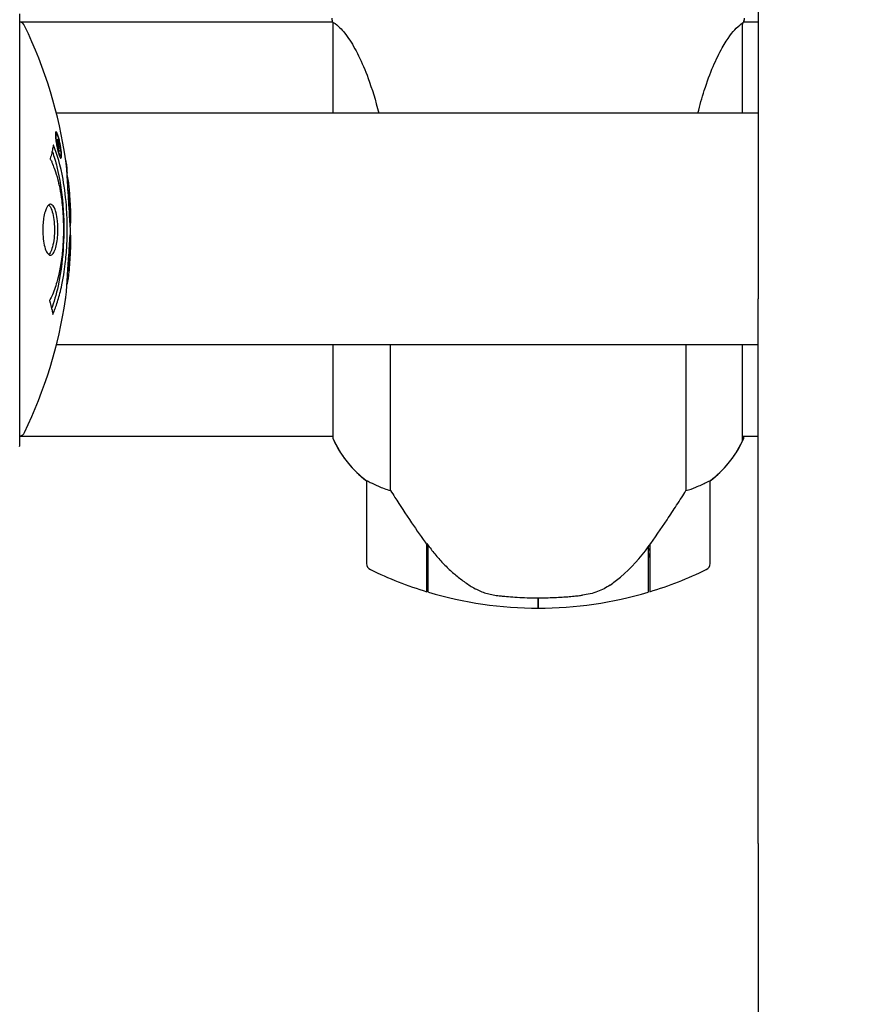
# Model space of a CAD drawing. Units: millimetres. Extents: x -420132 to 24191, y -121926 to 12089.
# Drawn here: x 8163 to 8286, y 4150 to 4293 of the extents above; entities that cross this region are included whole.
import ezdxf

# ---------------------------------------------------------------- set-up
doc = ezdxf.new("R2010")
doc.units = ezdxf.units.MM
doc.header["$LTSCALE"] = 50
doc.layers.add('Widoczne (ISO)', color=255, linetype='Continuous', lineweight=25)
doc.layers.add('Wymiar (ISO)', color=7, linetype='Continuous', lineweight=18, true_color=0x82bfff)
doc.styles.add('Tekst etykiety (ISO)', font='tahoma.ttf')
doc.dimstyles.new('Domyślne (ISO)', dxfattribs={"dimscale": 50, "dimtxt": 3.5, "dimasz": 2.5, "dimexe": 3.175, "dimexo": 0, "dimgap": 0.762, "dimtad": 1, "dimtoh": 1, "dimdec": 0, "dimrnd": 1e-08, "dimzin": 0, "dimtxsty": 'Tekst etykiety (ISO)', "dimcen": 0.09, "dimdle": 10, "dimclrd": 256, "dimclre": 256, "dimclrt": 256, "dimadec": 0, "dimazin": 0, "dimtfac": 0.714286, "dimtdec": 0, "dimtmove": 0, "dimatfit": 3, "dimfxl": 1, "dimtolj": 1, "dimtzin": 0, "dimlwd": -1, "dimlwe": -1, "dimarcsym": 0})

# ---------------------------------------------------------------- blocks, each defined once
blk = doc.blocks.new('*D16')
at = {"layer": 'Defpoints', "color": 0, "transparency": 16777216}
for p in [(6693.21, 6509.48), (3824.85, 2001.29), (8289.21, 2001.29)]:
    blk.add_point(p, dxfattribs=at)
at = {"layer": 'Wymiar (ISO)', "transparency": 16777216}
for p, q in [((6693.21, 6509.48), (3666.1, 6509.48)), ((3824.85, 6384.48), (3824.85, 2126.29)), ((8289.21, 2001.29), (3666.1, 2001.29))]:
    blk.add_line(p, q, dxfattribs=at)
for points in [[(3804.02, 6384.48), (3845.69, 6384.48), (3824.85, 6509.48)], [(3804.02, 2126.29), (3845.69, 2126.29), (3824.85, 2001.29)]]:
    blk.add_solid(points, dxfattribs=at)
at = {"layer": 'Wymiar (ISO)', "transparency": 16777216, "insert": (3603.76, 4255.38), "char_height": 175, "attachment_point": 2, "rotation": 90, "style": 'Tekst etykiety (ISO)'}
blk.add_mtext('\\A1;4508', dxfattribs=at)

msp = doc.modelspace()

# ---------------------------------------------------------------- linework, layer by layer
at = {"layer": 'Widoczne (ISO)'}
for p, q in [((8270.21, 4385.27), (8270.21, 4252.33)), ((8162.8, 4231.18), (8162.8, 4293.78)), ((8162.8, 4292.63), (8208.29, 4292.63)), ((8208.3, 4292.58), (8208.3, 4279.33)), ((8267.93, 4279.33), (8267.93, 4292.34)), ((8268.06, 4292.63), (8270.21, 4292.63)), ((8270.21, 4279.33), (8168.1, 4279.33)), ((8168.13, 4276.26), (8167.96, 4276.26)), ((8168.31, 4275.06), (8168.22, 4275.06)), ((8168.41, 4274.95), (8168.36, 4274.95)), ((8168.42, 4274.26), (8168.37, 4274.26)), ((8168.55, 4274.25), (8168.37, 4274.25)), ((8168.5, 4274.25), (8168.37, 4274.25)), ((8168.45, 4273.85), (8168.44, 4273.85)), ((8168.7, 4273.17), (8168.53, 4273.17)), ((8168.59, 4274.25), (8168.55, 4274.25)), ((8270.21, 4173.11), (8270.21, 4252.33)), ((8270.21, 4245.63), (8168.1, 4245.63)), ((8208.3, 4245.63), (8208.3, 4232.07)), ((8216.72, 4224.42), (8216.72, 4245.63)), ((8259.69, 4245.63), (8259.69, 4224.42)), ((8267.93, 4231.78), (8267.93, 4245.63)), ((8162.8, 4232.33), (8208.3, 4232.33)), ((8267.93, 4232.33), (8270.21, 4232.33)), ((8268.12, 4232.07), (8268.12, 4232.33)), ((8213.21, 4225.83), (8213.21, 4213.83)), ((8263.21, 4213.83), (8263.21, 4225.83)), ((8222.01, 4216.53), (8222.01, 4216.72)), ((8222.01, 4209.72), (8222.01, 4216.53)), ((8222.01, 4216.45), (8222.2, 4216.45)), ((8222.01, 4215.96), (8222.21, 4215.96)), ((8222.21, 4215.74), (8222.01, 4215.74)), ((8222.21, 4209.66), (8222.21, 4216.43)), ((8254.21, 4216.25), (8254.21, 4209.66)), ((8254.21, 4215.96), (8254.41, 4215.96)), ((8254.41, 4215.74), (8254.21, 4215.74)), ((8254.35, 4216.45), (8254.41, 4216.45)), ((8254.41, 4216.53), (8254.41, 4209.72)), ((8222.01, 4215.21), (8222.21, 4215.21)), ((8222.01, 4215.15), (8222.21, 4215.15)), ((8222.21, 4214.89), (8222.01, 4214.89)), ((8222.01, 4214.78), (8222.21, 4214.78)), ((8254.21, 4215.21), (8254.41, 4215.21)), ((8254.21, 4215.15), (8254.41, 4215.15)), ((8254.41, 4214.89), (8254.21, 4214.89)), ((8254.21, 4214.78), (8254.41, 4214.78)), ((8238.21, 4208.83), (8238.21, 4207.33)), ((8238.21, 4207.33), (8238.21, 4208.83)), ((8270.21, 4173.11), (8270.21, 3765.49))]:
    msp.add_line(p, q, dxfattribs=at)
for centre, radius, start, end in [((8162.58, 4291.63), 1, 25.6136, 77.2644), ((8101.78, 4262.48), 68.43, 8.3421, 25.6136), ((8101.78, 4262.48), 68.43, 2.0748, 4.7845), ((8101.78, 4262.48), 68.43, 354.9153, 358.5381), ((8101.78, 4262.48), 68.43, 334.3864, 351.383), ((8162.58, 4233.33), 1, 282.7356, 334.3864), ((8222.92, 4238.57), 16, 203.9755, 232.6307), ((8222.92, 4238.57), 16, 205.9828, 232.6307), ((8253.5, 4238.57), 16, 307.3693, 336.0245), ((8253.5, 4238.57), 16, 307.3693, 334.0172), ((8267.43, 4231.78), 0.5, 334.0172, 0), ((8267.71, 4231.78), 0.5, 35.3151, 63.6624), ((8161.8, 4231.18), 1, 339.1867, 0), ((8161.8, 4231.18), 1, 339.1867, 0), ((8214.21, 4225.83), 1, 178.5824, 180), ((8262.21, 4225.83), 1, 0, 1.4176), ((8214.21, 4213.83), 1, 180, 244.1852), ((8238.21, 4263.44), 56.11, 244.1852, 253.2199), ((8238.21, 4263.44), 56.11, 286.7801, 295.8148), ((8262.21, 4213.83), 1, 295.8148, 0), ((8238.21, 4263.44), 56.11, 253.433, 270), ((8238.21, 4263.44), 56.11, 270, 286.567)]:
    msp.add_arc(centre, radius, start, end, dxfattribs=at)
msp.add_ellipse((8222.66, 4218.04), major_axis=(-8.81, 12.43), ratio=0.085302, start_param=1.617054, end_param=1.638925, dxfattribs=at)
for points, knots in [([(8208.3, 4292.58), (8208.24, 4292.84), (8208.21, 4293.05), (8208.21, 4293.17), (8208.21, 4293.17), (8208.21, 4293.17)], [2.9230718, 2.9230718, 2.9230718, 2.9230718, 3.1347187, 3.1347187, 3.136385, 3.136385, 3.136385, 3.136385]), ([(8267.93, 4292.26), (8267.96, 4292.33), (8267.98, 4292.4), (8268.03, 4292.55), (8268.06, 4292.62), (8268.1, 4292.75), (8268.12, 4292.81), (8268.15, 4292.91), (8268.17, 4292.94), (8268.18, 4293), (8268.19, 4293.02), (8268.2, 4293.06), (8268.21, 4293.07), (8268.21, 4293.17)], [9.0270792, 9.0270792, 9.0270792, 9.0270792, 9.1268237, 9.1268237, 9.259591, 9.259591, 9.3923584, 9.3923584, 9.5251257, 9.5251257, 9.5915094, 9.5915094, 9.6578931, 9.6578931, 9.6578931, 9.6578931]), ([(8268.13, 4292.63), (8268.18, 4292.87), (8268.21, 4293.05), (8268.21, 4293.17), (8268.21, 4293.17), (8268.21, 4293.17)], [2.936644, 2.936644, 2.936644, 2.936644, 3.1347187, 3.1347187, 3.136385, 3.136385, 3.136385, 3.136385]), ([(8208.3, 4292.58), (8208.45, 4292.48), (8208.76, 4292.32), (8209.6, 4291.55), (8210.07, 4291.01), (8211.57, 4288.81), (8212.58, 4286.79), (8214.01, 4282.89), (8214.54, 4281.19), (8214.99, 4279.33)], [0.437394, 0.437394, 0.437394, 0.437394, 1.335665, 1.335665, 2.108644, 2.108644, 3.44936, 3.44936, 4.299254, 4.299254, 4.299254, 4.299254]), ([(8261.43, 4279.33), (8261.71, 4280.49), (8262.02, 4281.59), (8263.17, 4285.2), (8264.09, 4287.28), (8265.74, 4290.24), (8266.45, 4291.15), (8267.38, 4292.09), (8267.68, 4292.3), (8267.88, 4292.43)], [1.771666, 1.771666, 1.771666, 1.771666, 2.198537, 2.198537, 3.266815, 3.266815, 4.24236, 4.24236, 4.896886, 4.896886, 4.896886, 4.896886]), ([(8267.93, 4292.36), (8267.93, 4292.36), (8267.93, 4292.36), (8267.93, 4292.37), (8267.93, 4292.37), (8267.93, 4292.38), (8267.93, 4292.39), (8267.92, 4292.41), (8267.92, 4292.42), (8267.9, 4292.44), (8267.89, 4292.44), (8267.88, 4292.43), (8267.88, 4292.43), (8267.88, 4292.43)], [-0.6769435, -0.6769435, -0.6769435, -0.6769435, -0.6754271, -0.6754271, -0.6691157, -0.6691157, -0.6591481, -0.6591481, -0.6186601, -0.6186601, -0.5430404, -0.5430404, -0.5428072, -0.5428072, -0.5428072, -0.5428072]), ([(8168.13, 4274.71), (8168.11, 4274.82), (8168.09, 4274.94), (8168.03, 4275.36), (8168, 4275.6), (8167.97, 4275.94), (8167.96, 4276.04), (8167.96, 4276.19), (8167.96, 4276.26), (8167.96, 4276.41), (8167.97, 4276.49), (8168.01, 4276.62), (8168.04, 4276.64), (8168.12, 4276.6), (8168.17, 4276.52), (8168.25, 4276.35), (8168.31, 4276.21), (8168.43, 4275.82), (8168.49, 4275.6), (8168.6, 4275.14), (8168.65, 4274.89), (8168.73, 4274.44), (8168.77, 4274.19), (8168.82, 4273.76), (8168.84, 4273.59), (8168.85, 4273.33), (8168.85, 4273.24), (8168.85, 4273.06), (8168.84, 4273), (8168.83, 4272.87), (8168.81, 4272.81), (8168.75, 4272.78), (8168.71, 4272.8), (8168.62, 4272.94), (8168.57, 4273.05), (8168.47, 4273.33), (8168.42, 4273.49), (8168.31, 4273.87), (8168.26, 4274.09), (8168.21, 4274.3), (8168.19, 4274.41), (8168.16, 4274.55), (8168.13, 4274.71)], [0.03517, 0.03517, 0.03517, 0.03517, 0.059888, 0.059888, 0.123527, 0.123527, 0.18271, 0.18271, 0.250877, 0.250877, 0.324426, 0.324426, 0.427213, 0.427213, 0.544139, 0.544139, 0.683268, 0.683268, 0.814402, 0.814402, 0.975837, 0.975837, 1.11647, 1.11647, 1.200169, 1.200169, 1.255781, 1.255781, 1.339938, 1.339938, 1.493751, 1.493751, 1.604808, 1.604808, 1.702797, 1.702797, 1.776686, 1.776686, 1.843646, 1.843646, 1.843646, 1.878816, 1.878816, 1.878816, 1.878816]), ([(8168.2, 4274.71), (8168.21, 4274.65), (8168.22, 4274.58), (8168.24, 4274.5), (8168.28, 4274.28), (8168.33, 4274.08), (8168.4, 4273.81), (8168.45, 4273.66), (8168.53, 4273.41), (8168.58, 4273.3), (8168.66, 4273.19), (8168.69, 4273.16), (8168.74, 4273.2), (8168.76, 4273.26), (8168.77, 4273.37), (8168.77, 4273.43), (8168.77, 4273.58), (8168.77, 4273.65), (8168.75, 4273.9), (8168.73, 4274.08), (8168.68, 4274.45), (8168.65, 4274.62), (8168.58, 4275), (8168.54, 4275.18), (8168.45, 4275.55), (8168.4, 4275.72), (8168.3, 4276.01), (8168.25, 4276.12), (8168.17, 4276.25), (8168.14, 4276.26), (8168.1, 4276.24), (8168.08, 4276.2), (8168.06, 4276.08), (8168.06, 4276.01), (8168.06, 4275.85), (8168.06, 4275.77), (8168.07, 4275.55), (8168.09, 4275.37), (8168.13, 4275.11), (8168.15, 4274.99), (8168.18, 4274.8), (8168.19, 4274.76), (8168.2, 4274.71)], [0.9254387, 0.9254387, 0.9254387, 0.9254387, 0.947871, 0.947871, 0.947871, 1.0174772, 1.0174772, 1.1192055, 1.1192055, 1.1998483, 1.1998483, 1.2622756, 1.2622756, 1.3202006, 1.3202006, 1.3658674, 1.3658674, 1.4014574, 1.4014574, 1.4526936, 1.4526936, 1.4898156, 1.4898156, 1.5209317, 1.5209317, 1.5497177, 1.5497177, 1.5792216, 1.5792216, 1.6222446, 1.6222446, 1.6764173, 1.6764173, 1.708334, 1.708334, 1.7371926, 1.7371926, 1.8051055, 1.8051055, 1.85803, 1.85803, 1.8733098, 1.8733098, 1.8733098, 1.8733098]), ([(8167.67, 4274.69), (8167.67, 4274.69), (8167.68, 4274.68), (8168.24, 4273.34), (8168.72, 4271.67), (8169.32, 4268.38), (8169.5, 4266.89), (8169.63, 4264.79), (8169.66, 4264.25), (8169.68, 4263.36), (8169.69, 4263.01), (8169.69, 4262.34), (8169.69, 4262.01), (8169.68, 4261.26), (8169.66, 4260.82), (8169.6, 4259.51), (8169.53, 4258.62), (8169.34, 4256.88), (8169.19, 4255.72), (8168.72, 4253.47), (8168.51, 4252.7), (8168.24, 4251.82), (8168.14, 4251.5), (8167.95, 4250.95), (8167.86, 4250.72), (8167.71, 4250.35), (8167.68, 4250.28), (8167.63, 4250.15), (8167.61, 4250.12), (8167.6, 4250.09), (8167.6, 4250.08), (8167.59, 4250.07), (8167.59, 4250.07), (8167.59, 4250.07), (8167.59, 4250.07), (8167.59, 4250.07), (8167.59, 4250.07), (8167.59, 4250.08), (8167.59, 4250.08), (8167.58, 4250.1), (8167.58, 4250.11), (8167.58, 4250.19), (8167.57, 4250.21), (8167.51, 4250.42), (8167.51, 4250.55), (8167.38, 4251.07), (8167.34, 4251.2), (8167.27, 4251.52), (8167.26, 4251.63), (8167.19, 4251.88), (8167.15, 4251.93), (8167.13, 4251.97), (8167.12, 4251.98), (8167.12, 4251.99), (8167.11, 4252), (8167.11, 4252.01), (8167.11, 4252.01), (8167.11, 4252.02), (8167.11, 4252.02), (8167.11, 4252.02), (8167.11, 4252.02), (8167.11, 4252.03), (8167.11, 4252.03), (8167.11, 4252.03), (8167.11, 4252.03), (8167.11, 4252.04), (8167.11, 4252.04), (8167.12, 4252.05), (8167.12, 4252.06), (8167.12, 4252.07), (8167.12, 4252.08), (8167.13, 4252.1), (8167.14, 4252.12), (8167.24, 4252.34), (8167.3, 4252.43), (8167.7, 4253.28), (8167.97, 4254.08), (8168.41, 4255.64), (8168.72, 4256.92), (8169, 4259.43), (8169.06, 4260.14), (8169.11, 4261.2), (8169.12, 4261.53), (8169.13, 4262.11), (8169.13, 4262.36), (8169.13, 4262.88), (8169.12, 4263.15), (8169.1, 4263.84), (8169.08, 4264.26), (8169, 4265.62), (8168.91, 4266.43), (8168.63, 4268.33), (8168.38, 4269.42), (8168.2, 4270.09), (8167.88, 4271.25), (8167.68, 4271.56), (8167.44, 4272.24), (8167.41, 4272.32), (8167.33, 4272.49), (8167.29, 4272.54), (8167.25, 4272.6), (8167.24, 4272.61), (8167.22, 4272.63), (8167.22, 4272.64), (8167.21, 4272.66), (8167.21, 4272.66), (8167.2, 4272.67), (8167.2, 4272.67), (8167.2, 4272.68), (8167.2, 4272.68), (8167.2, 4272.69), (8167.2, 4272.69), (8167.2, 4272.7), (8167.2, 4272.7), (8167.2, 4272.7), (8167.2, 4272.7), (8167.2, 4272.7), (8167.2, 4272.7), (8167.2, 4272.71), (8167.2, 4272.71), (8167.2, 4272.71), (8167.2, 4272.71), (8167.2, 4272.72), (8167.2, 4272.72), (8167.2, 4272.72), (8167.2, 4272.73), (8167.23, 4272.83), (8167.28, 4272.98), (8167.4, 4273.43), (8167.45, 4273.58), (8167.55, 4274.07), (8167.57, 4274.3), (8167.64, 4274.47), (8167.65, 4274.49), (8167.66, 4274.56), (8167.66, 4274.58), (8167.66, 4274.61), (8167.66, 4274.61), (8167.66, 4274.63), (8167.66, 4274.64), (8167.66, 4274.66), (8167.66, 4274.67), (8167.66, 4274.68), (8167.66, 4274.69), (8167.67, 4274.7), (8167.67, 4274.7), (8167.67, 4274.7), (8167.67, 4274.7), (8167.67, 4274.7), (8167.67, 4274.69), (8167.67, 4274.69), (8167.67, 4274.69), (8167.67, 4274.69)], [1.550053, 1.550053, 1.550053, 1.550053, 1.554927, 1.554927, 3.582662, 3.582662, 5.020836, 5.020836, 5.494911, 5.494911, 5.785278, 5.785278, 6.046356, 6.046356, 6.380431, 6.380431, 7.048375, 7.048375, 7.695694, 7.695694, 8.13367, 8.13367, 8.379756, 8.379756, 8.571324, 8.571324, 8.692566, 8.692566, 8.751433, 8.751433, 8.771919, 8.771919, 8.785911, 8.785911, 8.794965, 8.794965, 8.807208, 8.807208, 8.832194, 8.832194, 8.853922, 8.853922, 8.928845, 8.928845, 9.13158, 9.13158, 9.203479, 9.203479, 9.29044, 9.29044, 9.379579, 9.379579, 9.394239, 9.394239, 9.406798, 9.406798, 9.40982, 9.40982, 9.411393, 9.411393, 9.412538, 9.412538, 9.413951, 9.413951, 9.416417, 9.416417, 9.419133, 9.419133, 9.422197, 9.422197, 9.426989, 9.426989, 9.440756, 9.440756, 9.579448, 9.579448, 9.875519, 9.875519, 10.245186, 10.245186, 10.382811, 10.382811, 10.442767, 10.442767, 10.486114, 10.486114, 10.530797, 10.530797, 10.598473, 10.598473, 10.746704, 10.746704, 11.001521, 11.001521, 11.001521, 11.44171, 11.44171, 11.496908, 11.496908, 11.562717, 11.562717, 11.585995, 11.585995, 11.596716, 11.596716, 11.60235, 11.60235, 11.604883, 11.604883, 11.606581, 11.606581, 11.607977, 11.607977, 11.60886, 11.60886, 11.609382, 11.609382, 11.609836, 11.609836, 11.610402, 11.610402, 11.611553, 11.611553, 11.613587, 11.613587, 11.618733, 11.618733, 11.769594, 11.769594, 12.024348, 12.024348, 12.353295, 12.353295, 12.453308, 12.453308, 12.48891, 12.48891, 12.500731, 12.500731, 12.516544, 12.516544, 12.526612, 12.526612, 12.537107, 12.537107, 12.543051, 12.543051, 12.546982, 12.546982, 12.550918, 12.550918, 12.551574, 12.551574, 12.551574, 12.551574]), ([(8168.73, 4273.84), (8168.73, 4273.84), (8168.72, 4273.84), (8168.67, 4273.84), (8168.62, 4273.84), (8168.54, 4273.84), (8168.52, 4273.84), (8168.46, 4273.84), (8168.46, 4273.84), (8168.45, 4273.85), (8168.45, 4273.85), (8168.44, 4273.84), (8168.44, 4273.84), (8168.44, 4273.84), (8168.44, 4273.84), (8168.44, 4273.84), (8168.44, 4273.84), (8168.44, 4273.84), (8168.44, 4273.84), (8168.44, 4273.84), (8168.44, 4273.84), (8168.44, 4273.84), (8168.44, 4273.84), (8168.44, 4273.85), (8168.44, 4273.85), (8168.43, 4273.87), (8168.43, 4273.88), (8168.4, 4274.05), (8168.38, 4274.2), (8168.32, 4274.52), (8168.3, 4274.6), (8168.26, 4274.82), (8168.24, 4274.96), (8168.21, 4275.13), (8168.2, 4275.2), (8168.19, 4275.3), (8168.19, 4275.33), (8168.19, 4275.37), (8168.19, 4275.39), (8168.19, 4275.44), (8168.2, 4275.46), (8168.21, 4275.5), (8168.22, 4275.5), (8168.24, 4275.49), (8168.25, 4275.48), (8168.28, 4275.41), (8168.3, 4275.37), (8168.32, 4275.3), (8168.33, 4275.27), (8168.35, 4275.2), (8168.36, 4275.16), (8168.39, 4275.04), (8168.39, 4275.02), (8168.4, 4274.98), (8168.41, 4274.97), (8168.41, 4274.96), (8168.41, 4274.96), (8168.41, 4274.96), (8168.41, 4274.95), (8168.41, 4274.95), (8168.41, 4274.95), (8168.41, 4274.95), (8168.41, 4274.95), (8168.41, 4274.95), (8168.41, 4274.95), (8168.41, 4274.95), (8168.41, 4274.95), (8168.41, 4274.95), (8168.41, 4274.95), (8168.41, 4274.96), (8168.41, 4274.96), (8168.41, 4274.96), (8168.41, 4274.96), (8168.41, 4274.96), (8168.41, 4274.97), (8168.4, 4274.99), (8168.4, 4275.01), (8168.4, 4275.04), (8168.4, 4275.05), (8168.4, 4275.06), (8168.4, 4275.07), (8168.39, 4275.1), (8168.39, 4275.12), (8168.39, 4275.16), (8168.39, 4275.2), (8168.39, 4275.28), (8168.39, 4275.36), (8168.4, 4275.47), (8168.4, 4275.53), (8168.4, 4275.61), (8168.4, 4275.61), (8168.4, 4275.61), (8168.4, 4275.61), (8168.4, 4275.62), (8168.4, 4275.62), (8168.4, 4275.62), (8168.4, 4275.62), (8168.4, 4275.61), (8168.4, 4275.61), (8168.4, 4275.61), (8168.4, 4275.61), (8168.4, 4275.61), (8168.4, 4275.61), (8168.4, 4275.61), (8168.4, 4275.6), (8168.41, 4275.59), (8168.41, 4275.58), (8168.43, 4275.48), (8168.44, 4275.43), (8168.46, 4275.31), (8168.47, 4275.27), (8168.48, 4275.19), (8168.49, 4275.17), (8168.49, 4275.15), (8168.49, 4275.14), (8168.5, 4275.12), (8168.5, 4275.12), (8168.5, 4275.11), (8168.5, 4275.11), (8168.5, 4275.11), (8168.5, 4275.11), (8168.5, 4275.1), (8168.5, 4275.1), (8168.5, 4275.1), (8168.5, 4275.1), (8168.5, 4275.08), (8168.5, 4275.06), (8168.49, 4274.96), (8168.48, 4274.87), (8168.48, 4274.74), (8168.48, 4274.71), (8168.48, 4274.65), (8168.49, 4274.63), (8168.5, 4274.54), (8168.5, 4274.49), (8168.52, 4274.41), (8168.52, 4274.39), (8168.53, 4274.35), (8168.53, 4274.35), (8168.53, 4274.31), (8168.54, 4274.29), (8168.54, 4274.26), (8168.54, 4274.26), (8168.54, 4274.25), (8168.54, 4274.25), (8168.55, 4274.25), (8168.55, 4274.25), (8168.55, 4274.25), (8168.55, 4274.25), (8168.55, 4274.25), (8168.55, 4274.25), (8168.55, 4274.26), (8168.56, 4274.27), (8168.57, 4274.26), (8168.57, 4274.26), (8168.59, 4274.25), (8168.61, 4274.27), (8168.63, 4274.25), (8168.64, 4274.25), (8168.64, 4274.25), (8168.65, 4274.26), (8168.65, 4274.27), (8168.65, 4274.27), (8168.65, 4274.27), (8168.65, 4274.27), (8168.65, 4274.26), (8168.65, 4274.26), (8168.65, 4274.26), (8168.66, 4274.25), (8168.66, 4274.24), (8168.66, 4274.24), (8168.66, 4274.23), (8168.66, 4274.22), (8168.67, 4274.18), (8168.67, 4274.15), (8168.68, 4274.09), (8168.69, 4274.05), (8168.7, 4273.97), (8168.71, 4273.95), (8168.71, 4273.92), (8168.71, 4273.91), (8168.72, 4273.88), (8168.72, 4273.87), (8168.72, 4273.86), (8168.72, 4273.85), (8168.73, 4273.85), (8168.73, 4273.85), (8168.73, 4273.84), (8168.73, 4273.84), (8168.73, 4273.84), (8168.73, 4273.84), (8168.73, 4273.84), (8168.73, 4273.84), (8168.73, 4273.84), (8168.73, 4273.84), (8168.73, 4273.84), (8168.73, 4273.84), (8168.73, 4273.84), (8168.73, 4273.84)], [0.0003158, 0.0003158, 0.0003158, 0.0003158, 0.0009228, 0.0009228, 0.0078002, 0.0078002, 0.0113641, 0.0113641, 0.0144553, 0.0144553, 0.0154924, 0.0154924, 0.0158106, 0.0158106, 0.01604, 0.01604, 0.0161196, 0.0161196, 0.0161728, 0.0161728, 0.0162297, 0.0162297, 0.0163179, 0.0163179, 0.0164995, 0.0164995, 0.0179761, 0.0179761, 0.0317571, 0.0317571, 0.0469121, 0.0469121, 0.0670579, 0.0670579, 0.0751776, 0.0751776, 0.0783364, 0.0783364, 0.0816966, 0.0816966, 0.0864394, 0.0864394, 0.0933212, 0.0933212, 0.1011584, 0.1011584, 0.1075505, 0.1075505, 0.1114757, 0.1114757, 0.1162384, 0.1162384, 0.127389, 0.127389, 0.1295035, 0.1295035, 0.130341, 0.130341, 0.1307724, 0.1307724, 0.13096, 0.13096, 0.1311043, 0.1311043, 0.1312669, 0.1312669, 0.1314464, 0.1314464, 0.1317323, 0.1317323, 0.1323483, 0.1323483, 0.1332728, 0.1332728, 0.1356957, 0.1356957, 0.1434337, 0.1434337, 0.1515014, 0.1515014, 0.1523182, 0.1523182, 0.1555976, 0.1555976, 0.158326, 0.158326, 0.1600835, 0.1600835, 0.1633678, 0.1633678, 0.1633847, 0.1633847, 0.1634254, 0.1634254, 0.1634429, 0.1634429, 0.1634595, 0.1634595, 0.1634743, 0.1634743, 0.1634933, 0.1634933, 0.1635276, 0.1635276, 0.1636076, 0.1636076, 0.1638409, 0.1638409, 0.1651304, 0.1651304, 0.1668273, 0.1668273, 0.1672408, 0.1672408, 0.1675562, 0.1675562, 0.1677114, 0.1677114, 0.1678174, 0.1678174, 0.1679041, 0.1679041, 0.1680312, 0.1680312, 0.1681651, 0.1681651, 0.1690783, 0.1690783, 0.1728431, 0.1728431, 0.1743153, 0.1743153, 0.175152, 0.175152, 0.1761573, 0.1761573, 0.1775082, 0.1775082, 0.1784881, 0.1784881, 0.1803058, 0.1803058, 0.1807595, 0.1807595, 0.1810605, 0.1810605, 0.1813002, 0.1813002, 0.1816353, 0.1816353, 0.1823218, 0.1823218, 0.1837908, 0.1837908, 0.1850138, 0.1850138, 0.1873871, 0.1873871, 0.1885241, 0.1885241, 0.1893408, 0.1893408, 0.1895995, 0.1895995, 0.1897632, 0.1897632, 0.1898951, 0.1898951, 0.1900639, 0.1900639, 0.1904155, 0.1904155, 0.1910197, 0.1910197, 0.192792, 0.192792, 0.1948274, 0.1948274, 0.1968773, 0.1968773, 0.1992115, 0.1992115, 0.2000644, 0.2000644, 0.2012301, 0.2012301, 0.2014948, 0.2014948, 0.2016403, 0.2016403, 0.2016853, 0.2016853, 0.2016853, 0.2018047, 0.2018047, 0.201987, 0.201987, 0.2020011, 0.2020011, 0.2020011, 0.2020011]), ([(8168.5, 4274.26), (8168.5, 4274.26), (8168.5, 4274.26), (8168.47, 4274.39), (8168.44, 4274.57), (8168.41, 4274.75), (8168.4, 4274.8), (8168.38, 4274.89), (8168.37, 4274.92), (8168.36, 4274.97), (8168.35, 4275), (8168.33, 4275.04), (8168.32, 4275.05), (8168.31, 4275.06), (8168.31, 4275.06), (8168.3, 4275.04), (8168.3, 4275.03), (8168.3, 4274.99), (8168.3, 4274.96), (8168.3, 4274.91), (8168.31, 4274.88), (8168.31, 4274.84), (8168.32, 4274.81), (8168.34, 4274.66), (8168.36, 4274.56), (8168.39, 4274.41), (8168.4, 4274.37), (8168.4, 4274.33), (8168.4, 4274.32), (8168.41, 4274.3), (8168.41, 4274.28), (8168.41, 4274.27), (8168.41, 4274.26), (8168.41, 4274.26), (8168.41, 4274.26), (8168.41, 4274.26), (8168.41, 4274.26), (8168.41, 4274.26), (8168.41, 4274.26), (8168.42, 4274.26), (8168.42, 4274.26), (8168.42, 4274.26), (8168.42, 4274.26), (8168.42, 4274.26), (8168.42, 4274.26), (8168.42, 4274.26), (8168.42, 4274.26), (8168.43, 4274.26), (8168.46, 4274.25), (8168.48, 4274.26), (8168.48, 4274.26), (8168.49, 4274.26), (8168.49, 4274.25), (8168.49, 4274.26), (8168.49, 4274.26), (8168.5, 4274.26), (8168.5, 4274.26), (8168.5, 4274.25), (8168.5, 4274.25), (8168.5, 4274.25), (8168.5, 4274.25), (8168.5, 4274.25), (8168.5, 4274.25), (8168.5, 4274.25), (8168.5, 4274.26), (8168.5, 4274.26), (8168.5, 4274.26), (8168.5, 4274.26), (8168.5, 4274.26), (8168.5, 4274.26), (8168.5, 4274.26)], [0.000153, 0.000153, 0.000153, 0.000153, 0.0001786, 0.0001786, 0.0181382, 0.0181382, 0.0245895, 0.0245895, 0.0319884, 0.0319884, 0.0405092, 0.0405092, 0.0520304, 0.0520304, 0.0698725, 0.0698725, 0.0897991, 0.0897991, 0.1251042, 0.1251042, 0.1849096, 0.1849096, 0.1964252, 0.1964252, 0.2107813, 0.2107813, 0.2237937, 0.2237937, 0.2309991, 0.2309991, 0.2420109, 0.2420109, 0.2438813, 0.2438813, 0.2451244, 0.2451244, 0.2458092, 0.2458092, 0.2463899, 0.2463899, 0.2468448, 0.2468448, 0.2475109, 0.2475109, 0.2489434, 0.2489434, 0.2525509, 0.2525509, 0.258397, 0.258397, 0.2600922, 0.2600922, 0.2630858, 0.2630858, 0.2636834, 0.2636834, 0.2642819, 0.2642819, 0.2645454, 0.2645454, 0.2646343, 0.2646343, 0.2646824, 0.2646824, 0.2646824, 0.2647357, 0.2647357, 0.2647959, 0.2647959, 0.2648354, 0.2648354, 0.2648354, 0.2648354]), ([(8167.49, 4273.81), (8167.51, 4273.78), (8167.52, 4273.75), (8167.77, 4273.03), (8167.99, 4272.29), (8168.6, 4269.82), (8168.89, 4267.94), (8169.21, 4263.98), (8169.23, 4261.93), (8169.03, 4258.55), (8168.85, 4256.45), (8168.08, 4252.94), (8167.74, 4251.77), (8167.42, 4250.91)], [-23.177902, -23.177902, -23.177902, -23.177902, -23.113788, -23.113788, -21.704645, -21.704645, -18.629355, -18.629355, -15.488076, -15.488076, -13.226342, -13.226342, -11.959311, -11.959311, -11.959311, -11.959311]), ([(8169.64, 4270.85), (8169.63, 4271.04), (8169.61, 4271.25), (8169.58, 4271.67), (8169.56, 4271.85), (8169.52, 4272.12), (8169.52, 4272.17), (8169.5, 4272.26), (8169.5, 4272.29), (8169.49, 4272.38), (8169.49, 4272.39), (8169.49, 4272.4), (8169.48, 4272.4), (8169.48, 4272.41), (8169.48, 4272.41), (8169.48, 4272.4), (8169.49, 4272.4), (8169.49, 4272.39), (8169.49, 4272.38), (8169.49, 4272.34), (8169.5, 4272.31), (8169.52, 4272.12), (8169.54, 4272.04), (8169.57, 4271.72), (8169.58, 4271.69), (8169.62, 4271.23), (8169.64, 4271.02), (8169.65, 4270.8), (8169.65, 4270.75), (8169.66, 4270.68), (8169.66, 4270.66), (8169.65, 4270.62), (8169.65, 4270.61), (8169.65, 4270.6)], [3.720752, 3.720752, 3.720752, 3.720752, 3.903434, 3.903434, 4.044245, 4.044245, 4.102655, 4.102655, 4.13375, 4.13375, 4.203295, 4.203295, 4.246046, 4.246046, 4.278865, 4.278865, 4.322236, 4.322236, 4.422612, 4.422612, 4.584853, 4.584853, 5.298707, 5.298707, 5.877225, 5.877225, 6.307246, 6.307246, 6.434146, 6.434146, 6.534715, 6.534715, 6.58694, 6.58694, 6.58694, 6.58694]), ([(8170.19, 4260.73), (8170.19, 4260.79), (8170.19, 4260.84), (8170.19, 4261.1), (8170.19, 4261.31), (8170.18, 4261.82), (8170.17, 4262.04), (8170.13, 4262.67), (8170.11, 4263.05), (8170.05, 4264.01), (8170.02, 4264.5), (8169.95, 4265.7), (8169.91, 4266.37), (8169.84, 4267.41), (8169.8, 4268.11), (8169.72, 4269.42), (8169.69, 4269.93), (8169.66, 4270.45), (8169.66, 4270.54), (8169.65, 4270.71), (8169.64, 4270.78), (8169.64, 4270.85)], [12.681227, 12.681227, 12.681227, 12.681227, 12.717456, 12.717456, 12.850458, 12.850458, 13.059421, 13.059421, 13.461766, 13.461766, 13.779281, 13.779281, 14.236446, 14.236446, 14.651574, 14.651574, 14.976685, 14.976685, 15.060244, 15.060244, 15.126129, 15.126129, 15.126129, 15.126129]), ([(8169.67, 4270.28), (8169.68, 4270.25), (8169.68, 4270.22), (8169.69, 4270.14), (8169.7, 4270.09), (8169.72, 4269.99), (8169.73, 4269.95), (8169.79, 4269.69), (8169.85, 4269.27), (8169.93, 4268.64), (8169.95, 4268.41), (8169.99, 4267.98), (8169.99, 4267.91), (8170, 4267.7), (8170.01, 4267.61), (8170.03, 4267.26), (8170.04, 4267.11), (8170.06, 4266.77), (8170.07, 4266.6), (8170.09, 4266.29), (8170.1, 4266.12), (8170.11, 4265.88), (8170.12, 4265.73), (8170.14, 4265.49), (8170.14, 4265.42), (8170.16, 4265.09), (8170.17, 4264.85), (8170.18, 4264.36), (8170.18, 4264.16), (8170.17, 4263.7), (8170.15, 4263.45), (8170.13, 4263.1), (8170.12, 4263.01), (8170.12, 4262.91)], [6.860566, 6.860566, 6.860566, 6.860566, 6.884209, 6.884209, 6.935515, 6.935515, 7.014801, 7.014801, 7.466106, 7.466106, 7.893545, 7.893545, 7.979034, 7.979034, 8.159221, 8.159221, 8.269951, 8.269951, 8.400472, 8.400472, 8.569548, 8.569548, 8.675747, 8.675747, 8.741623, 8.741623, 8.803796, 8.803796, 8.848721, 8.848721, 8.906099, 8.906099, 8.928816, 8.928816, 8.928816, 8.928816]), ([(8167.25, 4266.08), (8167.26, 4266.08), (8167.27, 4266.08), (8167.44, 4266.06), (8167.59, 4265.94), (8167.85, 4265.51), (8167.97, 4265.22), (8168.16, 4264.5), (8168.23, 4264.1), (8168.3, 4263.4), (8168.32, 4263.13), (8168.34, 4262.66), (8168.34, 4262.45), (8168.34, 4262.02), (8168.33, 4261.8), (8168.29, 4261.21), (8168.25, 4260.86), (8168.13, 4260.17), (8168.05, 4259.86), (8167.86, 4259.3), (8167.75, 4259.07), (8167.5, 4258.75), (8167.36, 4258.67), (8167.08, 4258.69), (8166.93, 4258.78), (8166.64, 4259.21), (8166.52, 4259.5), (8166.32, 4260.21), (8166.25, 4260.61), (8166.17, 4261.3), (8166.15, 4261.57), (8166.13, 4262.05), (8166.12, 4262.25), (8166.13, 4262.66), (8166.13, 4262.87), (8166.17, 4263.41), (8166.2, 4263.73), (8166.3, 4264.39), (8166.37, 4264.72), (8166.52, 4265.2), (8166.59, 4265.38), (8166.73, 4265.66), (8166.79, 4265.77), (8166.87, 4265.86), (8167.01, 4266.03), (8167.14, 4266.08), (8167.25, 4266.08)], [0.159159, 0.159159, 0.159159, 0.159159, 0.180111, 0.180111, 0.432887, 0.432887, 0.66828, 0.66828, 0.889618, 0.889618, 1.015058, 1.015058, 1.108024, 1.108024, 1.208211, 1.208211, 1.376536, 1.376536, 1.554821, 1.554821, 1.748254, 1.748254, 1.955654, 1.955654, 2.151012, 2.151012, 2.317406, 2.317406, 2.471692, 2.471692, 2.561266, 2.561266, 2.625626, 2.625626, 2.692428, 2.692428, 2.798364, 2.798364, 2.921705, 2.921705, 3.009026, 3.009026, 3.087627, 3.087627, 3.087627, 3.246786, 3.246786, 3.246786, 3.246786]), ([(8166.99, 4265.98), (8167.08, 4265.9), (8167.17, 4265.79), (8167.37, 4265.42), (8167.49, 4265.11), (8167.66, 4264.39), (8167.73, 4263.98), (8167.81, 4263.1), (8167.83, 4262.63), (8167.82, 4261.7), (8167.78, 4261.24), (8167.66, 4260.38), (8167.57, 4259.98), (8167.36, 4259.32), (8167.23, 4259.06), (8167.05, 4258.84), (8167.01, 4258.81), (8166.98, 4258.78)], [-2.046396, -2.046396, -2.046396, -2.046396, -1.942524, -1.942524, -1.787567, -1.787567, -1.643489, -1.643489, -1.501671, -1.501671, -1.361491, -1.361491, -1.215482, -1.215482, -1.066558, -1.066558, -1.027271, -1.027271, -1.027271, -1.027271]), ([(8169.44, 4252.22), (8169.45, 4252.31), (8169.46, 4252.39), (8169.51, 4252.75), (8169.54, 4253.01), (8169.61, 4253.81), (8169.62, 4254.1), (8169.68, 4255.08), (8169.7, 4255.35), (8169.73, 4255.75), (8169.74, 4255.88), (8169.78, 4256.58), (8169.8, 4257), (8169.85, 4257.67), (8169.86, 4257.89), (8169.93, 4258.77), (8169.98, 4259.5), (8170.03, 4260.46), (8170.06, 4260.98), (8170.09, 4261.42), (8170.1, 4261.52), (8170.11, 4261.59), (8170.11, 4261.61), (8170.12, 4261.62), (8170.12, 4261.61), (8170.12, 4261.58), (8170.13, 4261.54), (8170.15, 4261.32), (8170.16, 4261), (8170.17, 4260.23), (8170.16, 4260.03), (8170.16, 4259.8), (8170.15, 4259.76), (8170.15, 4259.72), (8170.15, 4259.72), (8170.15, 4259.7), (8170.15, 4259.7), (8170.15, 4259.69), (8170.15, 4259.68), (8170.15, 4259.67), (8170.15, 4259.66), (8170.15, 4259.65), (8170.15, 4259.64), (8170.15, 4259.61), (8170.15, 4259.59), (8170.14, 4259.47), (8170.13, 4259.33), (8170.12, 4259.07), (8170.11, 4258.95), (8170.09, 4258.71), (8170.09, 4258.6), (8170.07, 4258.3), (8170.06, 4258.14), (8170.04, 4257.83), (8170.02, 4257.62), (8170, 4257.22), (8169.99, 4257.1), (8169.98, 4256.96), (8169.98, 4256.9), (8169.95, 4256.46), (8169.9, 4255.98), (8169.82, 4255.37), (8169.78, 4255.13), (8169.71, 4254.73), (8169.67, 4254.57), (8169.64, 4254.41)], [1.914686, 1.914686, 1.914686, 1.914686, 1.965538, 1.965538, 2.132306, 2.132306, 2.520461, 2.520461, 2.650498, 2.650498, 2.712235, 2.712235, 2.985498, 2.985498, 3.118451, 3.118451, 3.52075, 3.52075, 3.794393, 3.794393, 3.840632, 3.840632, 3.860168, 3.860168, 3.879001, 3.879001, 3.910522, 3.910522, 4.008712, 4.008712, 4.141449, 4.141449, 4.181618, 4.181618, 4.194441, 4.194441, 4.201587, 4.201587, 4.207543, 4.207543, 4.214479, 4.214479, 4.225532, 4.225532, 4.247087, 4.247087, 4.326597, 4.326597, 4.394184, 4.394184, 4.438525, 4.438525, 4.490981, 4.490981, 4.591124, 4.591124, 4.705512, 4.705512, 4.811076, 4.811076, 5.155842, 5.155842, 5.391676, 5.391676, 5.553776, 5.553776, 5.553776, 5.553776]), ([(8213.21, 4225.85), (8213.21, 4225.85), (8213.21, 4225.85), (8213.22, 4225.86), (8213.23, 4225.87), (8213.33, 4225.84), (8213.39, 4225.82), (8213.55, 4225.74), (8213.65, 4225.69), (8213.77, 4225.63)], [0, 0, 0, 0, 0.0892681, 0.0892681, 0.2434802, 0.2434802, 0.344433, 0.344433, 0.4329441, 0.4329441, 0.4329441, 0.4329441]), ([(8262.64, 4225.63), (8262.75, 4225.68), (8262.89, 4225.76), (8263.14, 4225.86), (8263.18, 4225.87), (8263.2, 4225.86), (8263.21, 4225.86), (8263.21, 4225.85), (8263.21, 4225.85), (8263.21, 4225.85)], [0, 0, 0, 0, 0.0649331, 0.0649331, 0.1383366, 0.1383366, 0.1704192, 0.1704192, 0.1962839, 0.1962839, 0.1962839, 0.1962839]), ([(8213.77, 4225.63), (8214.1, 4225.45), (8214.5, 4225.26), (8215.47, 4224.84), (8216.08, 4224.62), (8216.72, 4224.42)], [0, 0, 0, 0, 0.2028161, 0.2028161, 0.4461333, 0.4461333, 0.4461333, 0.4461333]), ([(8216.72, 4224.42), (8216.92, 4224.11), (8217.13, 4223.79), (8218.07, 4222.31), (8218.9, 4221.04), (8220.5, 4218.68), (8221.26, 4217.59), (8222.01, 4216.53)], [-2.553905, -2.553905, -2.553905, -2.553905, -2.410923, -2.410923, -1.933986, -1.933986, -1.54469, -1.54469, -1.54469, -1.54469]), ([(8254.21, 4216.25), (8255.13, 4217.55), (8256.06, 4218.89), (8257.42, 4220.9), (8257.88, 4221.61), (8258.82, 4223.05), (8259.28, 4223.77), (8259.69, 4224.42)], [0, 0, 0, 0, 0.481827, 0.481827, 0.74882, 0.74882, 1.050013, 1.050013, 1.050013, 1.050013]), ([(8259.69, 4224.42), (8260.2, 4224.57), (8260.68, 4224.74), (8261.71, 4225.16), (8262.23, 4225.41), (8262.64, 4225.63)], [0.0001663, 0.0001663, 0.0001663, 0.0001663, 0.190884, 0.190884, 0.4484016, 0.4484016, 0.4484016, 0.4484016]), ([(8222.2, 4216.44), (8222.55, 4215.96), (8222.91, 4215.49), (8223.67, 4214.58), (8224.07, 4214.14), (8224.89, 4213.31), (8225.31, 4212.91), (8226.17, 4212.15), (8226.61, 4211.79), (8227.52, 4211.1), (8227.99, 4210.78), (8228.46, 4210.48)], [0, 0, 0, 0, 0.1751235, 0.1751235, 0.3502469, 0.3502469, 0.5253704, 0.5253704, 0.7004938, 0.7004938, 0.8756173, 0.8756173, 0.8756173, 0.8756173]), ([(8248.64, 4210.68), (8249.16, 4211.04), (8249.66, 4211.43), (8251.72, 4213.16), (8253.08, 4214.66), (8254.21, 4216.25)], [0.5724832, 0.5724832, 0.5724832, 0.5724832, 0.6422282, 0.6422282, 0.8608733, 0.8608733, 0.8608733, 0.8608733]), ([(8228.46, 4210.48), (8228.7, 4210.33), (8228.94, 4210.19), (8229.45, 4209.94), (8229.71, 4209.82), (8230.25, 4209.62), (8230.52, 4209.53), (8231.08, 4209.37), (8231.37, 4209.31), (8231.94, 4209.2), (8232.23, 4209.16), (8232.52, 4209.13)], [0, 0, 0, 0, 0.0831461, 0.0831461, 0.1662923, 0.1662923, 0.2494384, 0.2494384, 0.3325845, 0.3325845, 0.4157306, 0.4157306, 0.4157306, 0.4157306]), ([(8248.64, 4210.68), (8248.09, 4210.3), (8247.48, 4209.98), (8246.12, 4209.47), (8245.39, 4209.3), (8244.62, 4209.21)], [0, 0, 0, 0, 0.2223532, 0.2223532, 0.4551306, 0.4551306, 0.4551306, 0.4551306]), ([(8232.52, 4209.13), (8232.69, 4209.11), (8232.88, 4209.09), (8233.41, 4209.04), (8233.77, 4209.01), (8234.57, 4208.95), (8235, 4208.92), (8235.96, 4208.87), (8236.46, 4208.85), (8237.39, 4208.83), (8237.8, 4208.83), (8238.21, 4208.83), (8238.48, 4208.83), (8238.75, 4208.83), (8239.44, 4208.84), (8239.85, 4208.85), (8240.45, 4208.87), (8240.67, 4208.88), (8241.26, 4208.91), (8241.62, 4208.93), (8242.21, 4208.98), (8242.46, 4208.99), (8243.05, 4209.04), (8243.36, 4209.07), (8243.9, 4209.13), (8244.13, 4209.15), (8244.44, 4209.19), (8244.53, 4209.2), (8244.62, 4209.21)], [6.914575, 6.914575, 6.914575, 6.914575, 7.025602, 7.025602, 7.185634, 7.185634, 7.334276, 7.334276, 7.470354, 7.470354, 7.570079, 7.570079, 7.570079, 7.635772, 7.635772, 7.74088, 7.74088, 7.801274, 7.801274, 7.91791, 7.91791, 8.016058, 8.016058, 8.170389, 8.170389, 8.327265, 8.327265, 8.406835, 8.406835, 8.406835, 8.406835])]:
    msp.add_open_spline(points, degree=3, knots=knots, dxfattribs=at)
msp.add_open_spline([(8267.93, 4292.36), (8267.93, 4292.35), (8267.93, 4292.34), (8267.93, 4292.34)], degree=3, dxfattribs=at)

# ---------------------------------------------------------------- dimensions: what is measured, and where the dimension line sits
at = {"layer": 'Wymiar (ISO)'}
dim = msp.add_linear_dim(base=(3824.85, 2001.29), p1=(6693.21, 6509.48), p2=(8289.21, 2001.29), angle=90, dimstyle='Domyślne (ISO)', override={"dimtoh": 0, "dimdec": 0, "dimtp": 0, "dimtm": 0, "dimtdec": 0, "dimtofl": 0, "dimatfit": 1}, dxfattribs=at)
dim.commit()
dim.dimension.update_dxf_attribs({"geometry": '*D16', "text_midpoint": (3824.85, 4255.38), "dimtype": 160})

doc.saveas('drawing.dxf')
